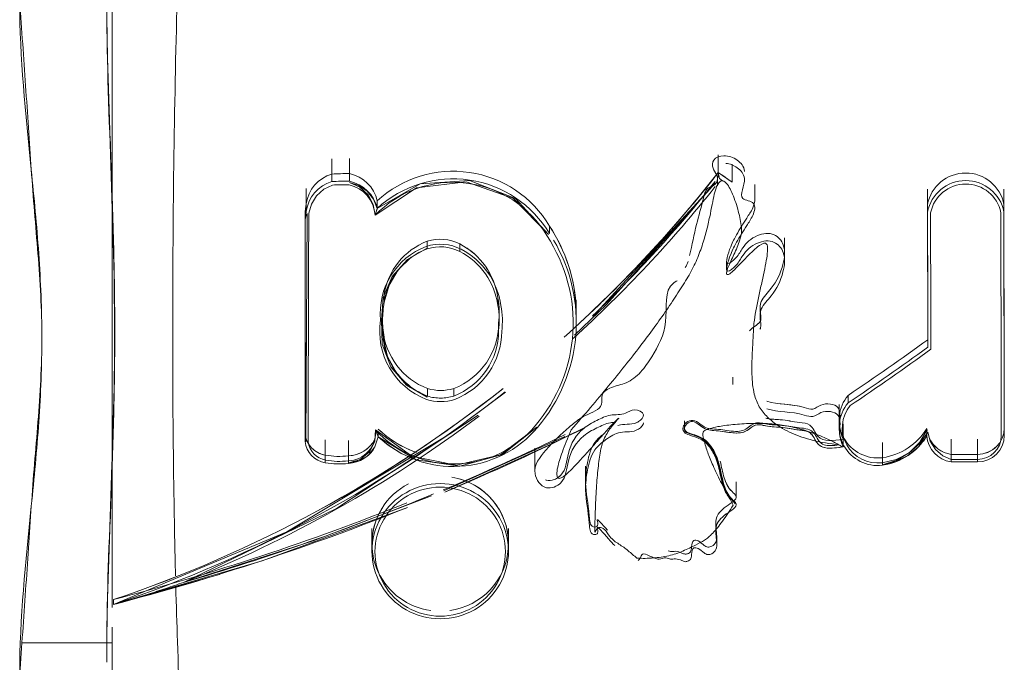
# Model space of a CAD drawing. Units: inches. Extents: x 1396 to 5832, y 1137 to 4273.
# Drawn here: x 2072 to 2100, y 2674 to 2692 of the extents above; entities that cross this region are included whole.
import ezdxf

# ---------------------------------------------------------------- set-up
doc = ezdxf.new("R2010")
doc.units = ezdxf.units.IN
doc.header["$MEASUREMENT"] = 0
doc.layers.add('12_dwg', color=7, linetype='Continuous', lineweight=9)
doc.layers.add('2938', color=7, linetype='Continuous', lineweight=9)

# ---------------------------------------------------------------- blocks, each defined once
blk = doc.blocks.new('12_dwg_chandap-669633-Level 1')
at = {"layer": '2938'}
for p, q in [((11631.268, 2677.606), (11631.268, 2646.916)), ((11637.546, 2659.744), (11637.546, 2659.307)), ((11638.048, 2659.754), (11638.048, 2659.318)), ((11648.595, 2659.86), (11648.595, 2659.35)), ((11648.992, 2659.588), (11648.992, 2659.078)), ((11648.573, 2658.967), (11648.573, 2659.184)), ((11648.595, 2659.35), (11648.992, 2659.078)), ((11648.631, 2659.179), (11648.721, 2659.116)), ((11636.816, 2658.896), (11636.816, 2658.46)), ((11648.506, 2659.047), (11645.009, 2655.233)), ((11649.641, 2658.569), (11649.641, 2659.005)), ((11654.581, 2658.873), (11654.581, 2658.436)), ((11656.764, 2658.44), (11656.764, 2658.877)), ((11636.813, 2658.224), (11636.816, 2658.46)), ((11654.588, 2654.571), (11654.581, 2658.436)), ((11656.764, 2658.44), (11656.775, 2652.05)), ((11636.78, 2651.875), (11636.78, 2658.155)), ((11650.495, 2657.049), (11650.495, 2657.485)), ((11650.495, 2656.832), (11650.495, 2657.049)), ((11648.835, 2656.81), (11648.835, 2656.594)), ((11644.536, 2655.277), (11644.536, 2655.713)), ((11644.536, 2655.06), (11644.536, 2655.277)), ((11642.316, 2654.826), (11642.316, 2655.043)), ((11649.011, 2653.502), (11649.011, 2653.285)), ((11652.054, 2652.717), (11652.054, 2652.28)), ((11656.775, 2652.048), (11656.775, 2652.485)), ((11647.63, 2652.246), (11647.63, 2652.03)), ((11652.054, 2652.28), (11652.054, 2652.064)), ((11652.166, 2651.723), (11652.166, 2652.16)), ((11644.212, 2651.804), (11640.751, 2650.248)), ((11637.359, 2651.706), (11637.359, 2651.269)), ((11638.022, 2651.685), (11638.022, 2651.248)), ((11653.296, 2651.633), (11653.296, 2651.196)), ((11655.253, 2651.727), (11655.253, 2651.29)), ((11656.01, 2651.727), (11656.01, 2651.29)), ((11643.351, 2651.464), (11643.351, 2651.027)), ((11656.01, 2651.29), (11655.253, 2651.29)), ((11643.351, 2651.027), (11643.351, 2650.811)), ((11644.802, 2650.95), (11644.802, 2650.514)), ((11649.11, 2650.072), (11649.11, 2650.508)), ((11638.693, 2649.175), (11638.693, 2648.738)), ((11642.598, 2648.738), (11642.598, 2649.175)), ((11638.693, 2648.738), (11638.693, 2648.522)), ((11642.598, 2648.522), (11642.598, 2648.738)), ((11648.553, 2648.719), (11648.553, 2648.935)), ((11631.268, 2646.353), (11631.268, 2638.032))]:
    blk.add_line(p, q, dxfattribs=at)
at = {"layer": '2938', "flags": 128}
for points in [[(11637.546, 2659.091), (11637.546, 2659.145), (11637.546, 2659.199), (11637.546, 2659.253), (11637.546, 2659.307)], [(11637.546, 2659.307), (11637.546, 2659.253), (11637.546, 2659.199), (11637.546, 2659.145), (11637.546, 2659.091)], [(11638.048, 2659.101), (11638.048, 2659.155), (11638.048, 2659.209), (11638.048, 2659.264), (11638.048, 2659.318)], [(11638.048, 2659.318), (11638.048, 2659.264), (11638.048, 2659.209), (11638.048, 2659.155), (11638.048, 2659.101)], [(11643.746, 2657.582), (11642.794, 2658.608), (11641.481, 2659.125), (11640.07, 2659.024), (11638.845, 2658.325)], [(11648.595, 2659.21), (11648.595, 2659.245), (11648.595, 2659.28), (11648.595, 2659.315), (11648.595, 2659.35)], [(11648.595, 2659.35), (11648.604, 2659.308), (11648.613, 2659.265), (11648.622, 2659.222), (11648.631, 2659.179)], [(11648.893, 2659.146), (11648.794, 2659.214), (11648.694, 2659.282)], [(11637.562, 2658.993), (11637.319, 2658.874), (11637.11, 2658.686), (11636.96, 2658.448), (11636.885, 2658.19)], [(11638.047, 2659.066), (11638.346, 2658.934), (11638.583, 2658.715), (11638.732, 2658.436), (11638.782, 2658.131)], [(11638.845, 2658.325), (11638.738, 2658.593), (11638.557, 2658.817), (11638.32, 2658.98), (11638.047, 2659.066)], [(11638.782, 2658.131), (11639.968, 2658.909), (11641.388, 2659.083), (11642.744, 2658.609), (11643.746, 2657.582)], [(11644.481, 2654.699), (11645.401, 2655.574), (11648.505, 2659.045)], [(11638.845, 2658.542), (11638.845, 2658.488), (11638.845, 2658.434), (11638.845, 2658.379), (11638.845, 2658.325)], [(11638.845, 2658.325), (11638.845, 2658.379), (11638.845, 2658.434), (11638.845, 2658.488), (11638.845, 2658.542)], [(11636.816, 2658.46), (11636.816, 2658.406), (11636.816, 2658.352), (11636.816, 2658.297), (11636.816, 2658.243)], [(11654.581, 2658.22), (11654.581, 2658.274), (11654.581, 2658.328), (11654.581, 2658.382), (11654.581, 2658.436)], [(11654.581, 2658.436), (11654.583, 2657.47), (11654.585, 2656.503), (11654.586, 2655.537), (11654.588, 2654.571)], [(11654.581, 2658.436), (11654.581, 2658.382), (11654.581, 2658.328), (11654.581, 2658.274), (11654.581, 2658.22)], [(11656.764, 2658.224), (11656.764, 2658.278), (11656.764, 2658.332), (11656.764, 2658.386), (11656.764, 2658.44)], [(11656.775, 2652.05), (11656.772, 2653.647), (11656.769, 2655.245), (11656.766, 2656.843), (11656.764, 2658.44)], [(11656.764, 2658.44), (11656.764, 2658.386), (11656.764, 2658.332), (11656.764, 2658.278), (11656.764, 2658.224)], [(11636.78, 2658.155), (11636.78, 2658.101), (11636.78, 2658.047), (11636.78, 2657.993), (11636.78, 2657.939)], [(11636.78, 2657.939), (11636.78, 2657.993), (11636.78, 2658.047), (11636.78, 2658.101), (11636.78, 2658.155)], [(11636.78, 2658.155), (11636.78, 2656.585), (11636.78, 2655.015), (11636.78, 2653.445), (11636.78, 2651.875)], [(11636.806, 2651.652), (11636.813, 2653.284), (11636.82, 2654.917), (11636.828, 2656.549), (11636.837, 2658.182)], [(11636.885, 2658.19), (11636.881, 2656.555), (11636.876, 2654.92), (11636.872, 2653.286), (11636.867, 2651.651)], [(11654.588, 2654.354), (11654.586, 2655.321), (11654.585, 2656.287), (11654.583, 2657.253), (11654.581, 2658.22)], [(11654.669, 2658.199), (11654.67, 2657.224), (11654.672, 2656.248), (11654.674, 2655.273), (11654.676, 2654.298)], [(11656.688, 2651.82), (11656.685, 2653.416), (11656.682, 2655.012), (11656.679, 2656.607), (11656.676, 2658.203)], [(11656.764, 2658.224), (11656.766, 2656.626), (11656.769, 2655.029), (11656.772, 2653.431), (11656.775, 2651.833)], [(11636.78, 2651.658), (11636.78, 2653.229), (11636.78, 2654.799), (11636.78, 2656.369), (11636.78, 2657.939)], [(11643.768, 2657.604), (11643.768, 2657.658), (11643.768, 2657.713), (11643.768, 2657.767), (11643.768, 2657.821)], [(11643.768, 2657.821), (11643.768, 2657.767), (11643.768, 2657.713), (11643.768, 2657.658), (11643.768, 2657.604)], [(11640.268, 2657.186), (11639.705, 2656.864), (11639.273, 2656.379), (11639.018, 2655.781), (11638.969, 2655.131)], [(11639.04, 2655.64), (11639.182, 2656.13), (11639.446, 2656.57), (11639.815, 2656.93), (11640.268, 2657.186)], [(11640.276, 2657.171), (11640.276, 2657.225), (11640.276, 2657.279), (11640.276, 2657.333), (11640.276, 2657.388)], [(11640.276, 2657.388), (11640.276, 2657.333), (11640.276, 2657.279), (11640.276, 2657.225), (11640.276, 2657.171)], [(11641.203, 2657.093), (11641.203, 2657.147), (11641.203, 2657.201), (11641.203, 2657.255), (11641.203, 2657.309)], [(11641.203, 2657.309), (11641.203, 2657.255), (11641.203, 2657.201), (11641.203, 2657.147), (11641.203, 2657.093)], [(11639.04, 2655.857), (11639.04, 2655.803), (11639.04, 2655.749), (11639.04, 2655.694), (11639.04, 2655.64)], [(11639.04, 2655.64), (11639.04, 2655.694), (11639.04, 2655.749), (11639.04, 2655.803), (11639.04, 2655.857)], [(11642.293, 2655.548), (11642.293, 2655.602), (11642.293, 2655.656), (11642.293, 2655.71), (11642.293, 2655.764)], [(11642.293, 2655.764), (11642.293, 2655.71), (11642.293, 2655.656), (11642.293, 2655.602), (11642.293, 2655.548)], [(11639.038, 2655.631), (11639.051, 2655.709), (11639.052, 2655.71)], [(11638.969, 2655.13), (11638.985, 2654.438), (11639.232, 2653.794), (11639.679, 2653.27), (11640.274, 2652.923)], [(11642.316, 2654.826), (11642.316, 2654.881), (11642.316, 2654.935), (11642.316, 2654.989), (11642.316, 2655.043)], [(11642.316, 2655.043), (11642.316, 2654.989), (11642.316, 2654.935), (11642.316, 2654.881), (11642.316, 2654.826)], [(11639.01, 2654.631), (11639.01, 2654.686), (11639.01, 2654.74), (11639.01, 2654.794), (11639.01, 2654.848)], [(11639.01, 2654.848), (11639.01, 2654.794), (11639.01, 2654.74), (11639.01, 2654.686), (11639.01, 2654.631)], [(11640.274, 2652.923), (11639.79, 2653.206), (11639.402, 2653.606), (11639.136, 2654.093), (11639.01, 2654.631)], [(11654.588, 2654.354), (11654.588, 2654.408), (11654.588, 2654.462), (11654.588, 2654.516), (11654.588, 2654.571)], [(11654.588, 2654.571), (11654.588, 2654.516), (11654.588, 2654.462), (11654.588, 2654.408), (11654.588, 2654.354)], [(11642.516, 2653.073), (11640.861, 2651.839), (11636.261, 2649.074), (11631.305, 2646.998)], [(11640.282, 2652.956), (11640.282, 2653.01), (11640.283, 2653.064), (11640.283, 2653.118), (11640.284, 2653.172)], [(11640.284, 2653.172), (11640.284, 2653.118), (11640.285, 2653.063), (11640.285, 2653.009), (11640.286, 2652.955)], [(11641.032, 2652.957), (11641.032, 2653.011), (11641.032, 2653.065), (11641.032, 2653.119), (11641.032, 2653.173)], [(11641.032, 2653.173), (11641.032, 2653.119), (11641.032, 2653.065), (11641.032, 2653.011), (11641.032, 2652.957)], [(11652.309, 2652.763), (11652.309, 2652.817), (11652.309, 2652.871), (11652.309, 2652.925), (11652.309, 2652.979)], [(11652.309, 2652.979), (11652.309, 2652.925), (11652.309, 2652.871), (11652.309, 2652.817), (11652.309, 2652.763)], [(11633.3, 2647.628), (11637.677, 2649.744), (11641.733, 2652.408)], [(11643.406, 2652.07), (11642.371, 2651.279), (11641.104, 2650.986), (11639.835, 2651.241), (11638.794, 2651.989)], [(11638.875, 2651.796), (11639.953, 2651.131), (11641.209, 2650.951), (11642.428, 2651.284), (11643.406, 2652.07)], [(11636.78, 2651.658), (11636.78, 2651.713), (11636.78, 2651.767), (11636.78, 2651.821), (11636.78, 2651.875)], [(11636.78, 2651.875), (11636.78, 2651.821), (11636.78, 2651.767), (11636.78, 2651.713), (11636.78, 2651.658)], [(11638.794, 2651.989), (11638.774, 2651.661), (11638.621, 2651.362), (11638.356, 2651.145), (11638.02, 2651.048)], [(11638.02, 2651.048), (11638.318, 2651.105), (11638.582, 2651.263), (11638.776, 2651.503), (11638.875, 2651.796)], [(11638.873, 2651.797), (11638.965, 2651.713), (11639.06, 2651.634), (11639.158, 2651.558), (11639.259, 2651.486), (11639.363, 2651.418), (11639.47, 2651.355), (11639.552, 2651.309)], [(11638.875, 2651.796), (11638.875, 2651.85), (11638.875, 2651.904), (11638.875, 2651.958)], [(11638.875, 2651.958), (11638.875, 2651.904), (11638.875, 2651.85), (11638.875, 2651.796)], [(11640.773, 2650.215), (11643.751, 2651.559), (11644.741, 2652.044)], [(11653.284, 2651.053), (11653.682, 2651.143), (11654.054, 2651.331), (11654.363, 2651.601), (11654.585, 2651.925)], [(11654.568, 2651.999), (11654.359, 2651.641), (11654.065, 2651.342), (11653.702, 2651.122), (11653.292, 2650.996)], [(11653.292, 2650.996), (11653.669, 2651.086), (11654.019, 2651.26), (11654.321, 2651.507), (11654.561, 2651.816)], [(11654.462, 2651.671), (11654.504, 2651.729), (11654.543, 2651.788), (11654.561, 2651.816)], [(11654.585, 2651.925), (11654.658, 2651.669), (11654.809, 2651.433), (11655.021, 2651.253), (11655.26, 2651.148)], [(11656.775, 2652.05), (11656.775, 2651.996), (11656.775, 2651.942), (11656.775, 2651.887), (11656.775, 2651.833)], [(11656.775, 2651.833), (11656.775, 2651.887), (11656.775, 2651.942), (11656.775, 2651.996), (11656.775, 2652.05)], [(11652.166, 2651.507), (11652.166, 2651.561), (11652.166, 2651.615), (11652.166, 2651.669), (11652.166, 2651.723)], [(11652.166, 2651.723), (11652.166, 2651.669), (11652.166, 2651.615), (11652.166, 2651.561), (11652.166, 2651.507)], [(11637.359, 2651.053), (11637.359, 2651.107), (11637.359, 2651.161), (11637.359, 2651.215), (11637.359, 2651.269)], [(11637.359, 2651.269), (11637.359, 2651.215), (11637.359, 2651.161), (11637.359, 2651.107), (11637.359, 2651.053)], [(11638.022, 2651.032), (11638.022, 2651.086), (11638.022, 2651.14), (11638.022, 2651.194), (11638.022, 2651.248)], [(11638.022, 2651.248), (11638.022, 2651.194), (11638.022, 2651.14), (11638.022, 2651.086), (11638.022, 2651.032)], [(11655.253, 2651.29), (11655.253, 2651.236), (11655.253, 2651.182), (11655.253, 2651.128), (11655.253, 2651.074)], [(11655.253, 2651.074), (11655.253, 2651.128), (11655.253, 2651.182), (11655.253, 2651.236), (11655.253, 2651.29)], [(11655.253, 2651.29), (11655.442, 2651.29), (11655.632, 2651.29), (11655.821, 2651.29), (11656.01, 2651.29)], [(11656.01, 2651.074), (11656.01, 2651.128), (11656.01, 2651.182), (11656.01, 2651.236), (11656.01, 2651.29)], [(11656.01, 2651.29), (11656.01, 2651.236), (11656.01, 2651.182), (11656.01, 2651.128), (11656.01, 2651.074)], [(11653.296, 2650.98), (11653.296, 2651.034), (11653.296, 2651.088), (11653.296, 2651.142), (11653.296, 2651.196)], [(11653.296, 2651.196), (11653.296, 2651.142), (11653.296, 2651.088), (11653.296, 2651.034), (11653.296, 2650.98)], [(11656.01, 2651.074), (11655.821, 2651.074), (11655.632, 2651.074), (11655.442, 2651.074), (11655.253, 2651.074)], [(11655.26, 2651.148), (11655.448, 2651.148), (11655.635, 2651.148), (11655.823, 2651.148), (11656.01, 2651.148)], [(11640.4, 2650.103), (11637.014, 2648.815), (11633.3, 2647.628)], [(11631.305, 2646.998), (11635.551, 2648.251), (11639.706, 2649.774)], [(11631.39, 2647.019), (11634.053, 2647.775), (11634.329, 2647.86)], [(11631.305, 2646.998), (11631.305, 2647.033), (11631.305, 2647.068), (11631.305, 2647.103), (11631.305, 2647.138)], [(11631.305, 2647.138), (11631.305, 2647.103), (11631.305, 2647.068), (11631.305, 2647.033), (11631.305, 2646.998)]]:
    blk.add_lwpolyline(points, dxfattribs=at)
at = {"layer": '2938'}
for centre, major_axis, start_param, end_param in [((11641.015, 2656.235), (3.186, 0), 0.527305, 2.320358), ((11641.015, 2656.235), (3.186, 0), 0.527305, 2.320358), ((11637.846, 2658.323), (1.04, 0), 1.863401, 3.007759), ((11637.846, 2658.323), (1.04, 0), 1.863401, 3.007759), ((11637.928, 2652.958), (6.43, 0), 1.552238, 1.630239), ((11637.928, 2652.958), (6.43, 0), 1.552238, 1.630239), ((11637.928, 2652.741), (6.43, 0), 1.552238, 1.630239), ((11637.831, 2658.312), (1.04, 0), 0.225706, 1.361265), ((11637.831, 2658.312), (1.04, 0), 0.225706, 1.361265), ((11637.831, 2658.095), (1.04, 0), 0.225706, 1.361265), ((11641.015, 2656.006), (3.098, 0), 0.526559, 2.375599), ((11641.015, 2656.018), (3.186, 0), 0.527305, 2.320358), ((11619.392, 2681.734), (36.942, 0), 5.448389, 5.620033), ((11619.392, 2681.734), (36.942, 0), 5.465166, 5.624041), ((11619.392, 2681.594), (36.942, 0), 5.478216, 5.620033), ((11655.673, 2658.239), (1.11, 0), 0.184496, 2.960747), ((11655.673, 2658.239), (1.11, 0), 0.184496, 2.960747), ((11655.673, 2658.022), (1.11, 0), 0.184496, 2.960747), ((11637.846, 2658.106), (1.04, 0), 1.863401, 3.007759), ((11637.928, 2652.728), (6.342, 0), 1.553584, 1.628593), ((11637.831, 2658.082), (0.952, 0), 0.051062, 1.352623), ((11619.392, 2681.582), (37.029, 0), 5.455558, 5.617168), ((11655.673, 2658.01), (1.022, 0), 0.192177, 2.953066), ((11638.529, 2658.108), (1.749, 0), 2.936976, 3.11424), ((11638.529, 2658.108), (1.749, 0), 2.936976, 3.11424), ((11639.845, 2655.277), (4.691, 0), 0.040989, 0.580268), ((11639.845, 2655.277), (4.691, 0), 0.037513, 0.580268), ((11640.642, 2656.221), (1.235, 0), 1.099452, 1.871781), ((11640.642, 2656.221), (1.235, 0), 1.099452, 1.871781), ((11639.845, 2655.047), (4.603, 0), 5.580813, 6.863958), ((11639.845, 2655.06), (4.691, 0), 5.580925, 6.816861), ((11640.996, 2655.335), (2.066, 0), 1.941813, 3.241903), ((11640.996, 2655.564), (1.979, 0), 1.943319, 2.991676), ((11640.996, 2655.564), (1.979, 0), 1.943319, 2.991676), ((11640.996, 2655.348), (1.979, 0), 1.943319, 2.991676), ((11640.642, 2655.992), (1.322, 0), 1.099028, 1.874164), ((11640.642, 2656.005), (1.235, 0), 1.099452, 1.871781), ((11640.237, 2655.493), (2.075, 0), 0.84825, 1.086715), ((11640.237, 2655.493), (2.075, 0), 0.132857, 1.086715), ((11640.237, 2655.263), (2.162, 0), 0.134048, 1.086971), ((11640.237, 2655.276), (2.075, 0), 0.132857, 1.086715), ((11640.237, 2655.493), (2.075, 0), 0.371321, 0.609786), ((11640.058, 2655.335), (2.277, 0), 6.152985, 6.474843), ((11640.058, 2655.335), (2.277, 0), 6.152985, 6.474843), ((11640.058, 2655.119), (2.277, 0), 6.152985, 6.474843), ((11640.058, 2655.106), (2.365, 0), 6.155395, 6.473756), ((11643.214, 2655.233), (4.222, 0), 3.112792, 3.233907), ((11643.214, 2655.233), (4.222, 0), 3.112792, 3.233907), ((11641.022, 2654.803), (2.107, 0), 2.983832, 4.340147), ((11640.283, 2655.043), (2.033, 0), 5.090003, 6.283185), ((11640.283, 2655.043), (2.033, 0), 5.090003, 6.283185), ((11641.022, 2655.032), (2.02, 0), 3.233907, 4.338426), ((11641.022, 2655.032), (2.02, 0), 3.233907, 4.338426), ((11640.283, 2654.826), (2.033, 0), 5.090003, 6.283185), ((11640.283, 2654.814), (2.12, 0), 5.088293, 6.280492), ((11607.398, 2718.327), (79.873, 0), 5.309527, 5.344456), ((11607.398, 2718.327), (79.873, 0), 5.309527, 5.344456), ((11607.398, 2718.111), (79.873, 0), 5.309527, 5.344456), ((11607.398, 2718.098), (79.961, 0), 5.309684, 5.345012), ((11619.392, 2681.734), (36.942, 0), 5.040739, 5.38614), ((11619.392, 2681.734), (36.942, 0), 5.040739, 5.38592), ((11619.392, 2681.594), (36.942, 0), 5.040739, 5.388418), ((11640.656, 2654.403), (1.298, 0), 4.421743, 5.006686), ((11640.656, 2654.403), (1.298, 0), 4.421743, 5.006686), ((11653.158, 2652.28), (1.104, 0), 2.447546, 4.837555), ((11653.158, 2652.28), (1.104, 0), 2.447546, 4.837555), ((11640.656, 2654.173), (1.386, 0), 4.419096, 5.009333), ((11653.158, 2652.064), (1.104, 0), 2.447546, 4.837555), ((11653.158, 2652.051), (1.017, 0), 2.459408, 4.836448), ((11619.392, 2681.582), (37.029, 0), 5.097412, 5.36079), ((11641.025, 2654.012), (3.027, 0), 3.883393, 5.592911), ((11641.025, 2654.025), (3.114, 0), 3.950232, 5.592741), ((11637.477, 2651.954), (0.702, 0), 3.255417, 4.543198), ((11637.978, 2651.915), (0.819, 0), 4.757845, 6.37474), ((11641.025, 2654.241), (3.114, 0), 3.950232, 4.299668), ((11641.025, 2654.241), (3.114, 0), 3.950232, 4.366796), ((11613.624, 2713.245), (69.18, 0), 5.114946, 5.170484), ((11613.624, 2713.258), (69.267, 0), 5.115168, 5.17893), ((11653.026, 2652.95), (1.793, 0), 4.863488, 5.739714), ((11653.026, 2652.95), (1.793, 0), 4.863488, 5.739714), ((11653.026, 2652.734), (1.793, 0), 4.863488, 5.739714), ((11655.389, 2651.885), (0.831, 0), 3.225352, 4.548007), ((11656.009, 2652.048), (0.766, 0), 4.714215, 6.285011), ((11656.009, 2651.832), (0.766, 0), 4.714215, 6.285011), ((11656.009, 2651.819), (0.679, 0), 4.714332, 6.285011), ((11637.477, 2651.737), (0.702, 0), 3.255417, 4.543198), ((11637.477, 2651.725), (0.614, 0), 3.263261, 4.543951), ((11637.978, 2652.144), (0.906, 0), 4.7614, 5.792393), ((11637.978, 2651.928), (0.906, 0), 4.7614, 5.792393), ((11655.389, 2652.102), (0.831, 0), 3.556016, 4.548007), ((11655.389, 2652.102), (0.831, 0), 3.88668, 4.548007), ((11656.009, 2652.048), (0.766, 0), 4.714215, 5.499613), ((11637.477, 2651.954), (0.702, 0), 3.899308, 4.543198), ((11637.761, 2653.455), (2.245, 0), 4.532379, 4.828969), ((11637.761, 2653.455), (2.245, 0), 4.532379, 4.828969), ((11637.978, 2652.144), (0.906, 0), 4.7614, 5.448729), ((11637.761, 2653.238), (2.245, 0), 4.532379, 4.828969), ((11637.761, 2653.226), (2.158, 0), 4.532154, 4.830361), ((11640.645, 2648.522), (1.953, 0), 1.570796, 4.712389), ((11640.645, 2648.738), (1.953, 0), 2.055875, 3.141593), ((11640.645, 2648.522), (1.953, 0), 4.712389, 7.853982), ((11640.645, 2648.738), (1.953, 0), 4.852343, 7.569343), ((11640.645, 2648.738), (1.953, 0), 0, 1.401517), ((11613.624, 2713.245), (69.18, 0), 5.000784, 5.110701), ((11640.645, 2648.509), (1.865, 0), 1.570796, 4.712389), ((11640.645, 2648.509), (1.865, 0), 4.712389, 7.853982), ((11613.624, 2713.398), (69.267, 0), 4.970507, 5.098187), ((11613.624, 2713.398), (69.267, 0), 4.970507, 5.098187), ((11613.624, 2713.258), (69.267, 0), 4.970507, 5.098187), ((11640.645, 2648.738), (1.953, 0), 2.582679, 4.572435)]:
    blk.add_ellipse(centre, major_axis=major_axis, ratio=0.989359, start_param=start_param, end_param=end_param, dxfattribs=at)
for points, knots in [([(11633.076, 2647.818), (11633.058, 2648.557), (11633.013, 2650.798), (11632.983, 2654.878), (11633.019, 2659.903), (11633.123, 2664.675), (11633.226, 2667.491), (11633.285, 2668.768), (11633.288, 2668.838)], [0.4043911, 0.4043911, 0.4043911, 0.4043911, 0.4375, 0.5, 0.5625, 0.625, 0.6875, 0.6912012, 0.6912012, 0.6912012, 0.6912012]), ([(11628.62, 2645), (11628.677, 2645.802), (11628.762, 2647.006), (11628.872, 2648.61), (11628.949, 2649.814), (11629.041, 2651.018), (11629.18, 2652.623), (11629.302, 2654.629), (11629.18, 2656.631), (11629.04, 2658.232), (11628.948, 2659.433), (11628.871, 2660.634), (11628.761, 2662.235), (11628.677, 2663.436), (11628.62, 2664.236)], [0, 0, 0, 0, 0.125, 0.1875, 0.25, 0.3125, 0.375, 0.5, 0.625, 0.6875, 0.75, 0.8125, 0.875, 1, 1, 1, 1]), ([(11628.62, 2664.236), (11628.62, 2662.629), (11628.874, 2660.232), (11629.187, 2657.036), (11629.286, 2654.63), (11629.189, 2652.215), (11628.876, 2649.013), (11628.62, 2646.612), (11628.62, 2645)], [0, 0, 0, 0, 0.25, 0.375, 0.5, 0.625, 0.75, 1, 1, 1, 1]), ([(11648.174, 2658.633), (11648.199, 2658.738), (11648.245, 2658.93), (11648.54, 2658.974), (11648.61, 2659.267), (11648.414, 2659.443), (11648.433, 2659.765), (11648.799, 2659.871), (11649.144, 2659.74), (11649.338, 2659.521), (11649.345, 2659.385), (11649.346, 2659.381)], [227.957378, 227.957378, 227.957378, 227.957378, 236.584924, 243.308692, 249.873403, 257.56161, 264.376756, 273.228002, 284.829147, 295.501134, 295.881205, 295.881205, 295.881205, 295.881205]), ([(11648.462, 2659.436), (11648.497, 2659.367), (11648.606, 2659.252), (11648.54, 2658.974), (11648.241, 2658.93), (11648.134, 2658.443), (11647.956, 2657.83), (11647.846, 2657.287), (11647.776, 2656.976)], [427.420084, 427.420084, 427.420084, 427.420084, 433.998732, 440.563443, 447.28721, 456.219878, 478.781431, 505.114112, 505.114112, 505.114112, 505.114112]), ([(11648.812, 2659.612), (11648.932, 2659.603), (11649.157, 2659.508), (11649.475, 2659.149), (11649.082, 2658.561), (11649.712, 2658.533), (11649.594, 2658.094), (11649.369, 2657.788), (11649.135, 2657.387), (11648.946, 2657.044), (11648.733, 2656.371), (11649.156, 2656.718), (11649.303, 2657.036), (11649.662, 2657.373), (11650.196, 2657.439), (11650.542, 2657.026), (11650.457, 2656.427), (11650.21, 2655.882), (11649.811, 2655.52), (11649.774, 2655.178), (11649.837, 2654.965), (11649.797, 2654.882), (11649.788, 2654.868)], [-409.038842, -409.038842, -409.038842, -409.038842, -399.042987, -388.371001, -371.895566, -362.33925, -352.383147, -342.697018, -326.6534, -315.545889, -301.399945, -293.214767, -283.356866, -267.596905, -253.84921, -242.714393, -226.632456, -204.716953, -190.965335, -182.931331, -175.580066, -174.00531, -174.00531, -174.00531, -174.00531]), ([(11652.046, 2651.564), (11651.781, 2651.594), (11651.29, 2651.678), (11650.78, 2651.85), (11650.432, 2652.027), (11650.203, 2652.18), (11650.02, 2652.338), (11649.877, 2652.496), (11649.729, 2652.702), (11649.63, 2652.967), (11649.574, 2653.287), (11649.555, 2653.579), (11649.556, 2653.882), (11649.569, 2654.191), (11649.585, 2654.475), (11649.598, 2654.727), (11649.604, 2654.926), (11649.634, 2655.179), (11649.685, 2655.483), (11649.765, 2655.867), (11649.879, 2656.374), (11649.979, 2656.832), (11650.015, 2657.166), (11649.989, 2657.373), (11649.788, 2657.306), (11649.477, 2657.004), (11649.223, 2656.739), (11649.051, 2656.564), (11648.821, 2656.359), (11648.81, 2656.495), (11648.931, 2656.763), (11649.052, 2657.018), (11649.181, 2657.306), (11649.255, 2657.572), (11649.271, 2657.75), (11649.241, 2657.93), (11649.189, 2658.181), (11649.118, 2658.433), (11649.032, 2658.679), (11648.937, 2658.892), (11648.818, 2659.076), (11648.679, 2659.157), (11648.557, 2659.001), (11648.462, 2658.665), (11648.384, 2658.221), (11648.264, 2657.688), (11648.14, 2657.257), (11647.998, 2656.885), (11647.855, 2656.586), (11647.731, 2656.363), (11647.592, 2656.14), (11647.397, 2655.831), (11647.128, 2655.429), (11646.768, 2654.921), (11646.237, 2654.21), (11645.478, 2653.256), (11644.769, 2652.424), (11644.389, 2651.991)], [0, 0, 0, 0, 0.03125, 0.0625, 0.078125, 0.09375, 0.109375, 0.121094, 0.132812, 0.15625, 0.171875, 0.1875, 0.203125, 0.21875, 0.234375, 0.246094, 0.257812, 0.265625, 0.28125, 0.296875, 0.3125, 0.34375, 0.359375, 0.376953, 0.40625, 0.4375, 0.453125, 0.46875, 0.484375, 0.53125, 0.546875, 0.5625, 0.59375, 0.609375, 0.623047, 0.640625, 0.65625, 0.671875, 0.6875, 0.703125, 0.71875, 0.742188, 0.765625, 0.78125, 0.8125, 0.828125, 0.84375, 0.859375, 0.867188, 0.875, 0.882812, 0.890625, 0.90625, 0.921875, 0.9375, 0.96875, 1, 1, 1, 1]), ([(11649.64, 2658.589), (11649.646, 2658.513), (11649.574, 2658.283), (11649.369, 2658.004), (11649.135, 2657.603), (11648.946, 2657.26), (11648.733, 2656.588), (11649.156, 2656.935), (11649.303, 2657.252), (11649.662, 2657.589), (11650.196, 2657.655), (11650.542, 2657.242), (11650.457, 2656.643), (11650.21, 2656.098), (11649.811, 2655.736), (11649.774, 2655.394), (11649.873, 2655.061), (11649.604, 2654.947), (11649.497, 2654.839), (11649.485, 2654.825)], [324.742181, 324.742181, 324.742181, 324.742181, 331.488988, 341.175117, 357.218734, 368.326246, 382.47219, 390.657368, 400.515269, 416.27523, 430.022924, 441.157742, 457.239679, 479.155182, 492.9068, 500.940804, 508.292068, 519.407427, 520.994704, 520.994704, 520.994704, 520.994704]), ([(11649.718, 2655.011), (11649.761, 2655.046), (11649.849, 2655.143), (11649.774, 2655.394), (11649.811, 2655.736), (11650.21, 2656.098), (11650.457, 2656.643), (11650.542, 2657.242), (11650.196, 2657.655), (11649.662, 2657.589), (11649.303, 2657.252), (11649.156, 2656.935), (11648.733, 2656.588), (11648.946, 2657.26), (11649.135, 2657.603), (11649.369, 2658.004), (11649.55, 2658.25), (11649.611, 2658.411), (11649.622, 2658.449)], [170.968034, 170.968034, 170.968034, 170.968034, 175.580066, 182.931331, 190.965335, 204.716953, 226.632456, 242.714393, 253.84921, 267.596905, 283.356866, 293.214767, 301.399945, 315.545889, 326.6534, 342.697018, 352.383147, 355.320592, 355.320592, 355.320592, 355.320592]), ([(11644.333, 2652.07), (11644.387, 2652.116), (11644.532, 2652.234), (11644.826, 2652.452), (11645.329, 2652.585), (11645.218, 2653.037), (11645.576, 2653.246), (11645.994, 2653.309), (11646.408, 2653.635), (11646.794, 2654.232), (11647.233, 2655.025), (11647.018, 2656.029), (11647.386, 2656.237), (11647.421, 2656.256)], [-683.872135, -683.872135, -683.872135, -683.872135, -677.53884, -667.231838, -651.20189, -643.640978, -633.713795, -621.158684, -606.321893, -590.790286, -559.786411, -526.925354, -523.593047, -523.593047, -523.593047, -523.593047]), ([(11652.166, 2651.723), (11652.121, 2651.841), (11652.011, 2652.123), (11652.18, 2652.705), (11651.577, 2652.785), (11651.315, 2652.54), (11650.781, 2652.747), (11650.302, 2652.705), (11649.983, 2652.813)], [0, 0, 0, 0, 11.009546, 26.547726, 40.561317, 47.867892, 55.17621, 85.484017, 85.484017, 85.484017, 85.484017]), ([(11650.3, 2652.745), (11650.542, 2652.713), (11650.894, 2652.704), (11651.315, 2652.54), (11651.577, 2652.785), (11652.18, 2652.705), (11652.011, 2652.123), (11652.121, 2651.841), (11652.166, 2651.723)], [607.886342, 607.886342, 607.886342, 607.886342, 628.695925, 636.004243, 643.310818, 657.324408, 672.862589, 683.872135, 683.872135, 683.872135, 683.872135]), ([(11646.229, 2652.187), (11646.258, 2652.197), (11646.366, 2652.247), (11646.56, 2652.452), (11646.18, 2652.623), (11645.909, 2652.409), (11645.507, 2652.45), (11645.114, 2652.262), (11644.612, 2651.993), (11644.257, 2651.403), (11644.252, 2650.701), (11643.811, 2650.516), (11643.667, 2650.558), (11643.659, 2650.561)], [502.688085, 502.688085, 502.688085, 502.688085, 505.222627, 512.167818, 520.577583, 528.391566, 540.824742, 552.728542, 565.331071, 589.339662, 608.540456, 620.927087, 621.701941, 621.701941, 621.701941, 621.701941]), ([(11643.877, 2650.564), (11643.959, 2650.589), (11644.25, 2650.769), (11644.258, 2651.403), (11644.612, 2651.993), (11645.114, 2652.262), (11645.507, 2652.45), (11645.909, 2652.409), (11646.18, 2652.623), (11646.56, 2652.452), (11646.23, 2652.104), (11645.94, 2652.172), (11645.75, 2652.125), (11645.726, 2652.117)], [68.387213, 68.387213, 68.387213, 68.387213, 75.331679, 94.532472, 118.541064, 131.143592, 143.047392, 155.480569, 163.294552, 171.704317, 178.649508, 193.688965, 195.837648, 195.837648, 195.837648, 195.837648]), ([(11644.389, 2651.991), (11644.286, 2651.75), (11644.119, 2651.332), (11643.995, 2650.927), (11643.972, 2650.654), (11644.031, 2650.529), (11644.402, 2650.852), (11644.825, 2651.318), (11645.175, 2651.713), (11645.413, 2651.981), (11645.604, 2652.193), (11645.834, 2652.401), (11645.692, 2652.27), (11645.491, 2652.012), (11645.389, 2651.855), (11645.305, 2651.683), (11645.245, 2651.49), (11645.212, 2651.28), (11645.175, 2651.031), (11645.146, 2650.767), (11645.113, 2650.383), (11645.082, 2649.839), (11645.069, 2649.338), (11645.065, 2649.07)], [0, 0, 0, 0, 0.0625, 0.125, 0.171875, 0.257812, 0.3125, 0.375, 0.40625, 0.4375, 0.46875, 0.5, 0.625, 0.65625, 0.6875, 0.71875, 0.746094, 0.78125, 0.8125, 0.84375, 0.875, 0.9375, 1, 1, 1, 1]), ([(11649.983, 2652.597), (11650.302, 2652.488), (11650.781, 2652.531), (11651.315, 2652.324), (11651.577, 2652.569), (11652.18, 2652.489), (11652.011, 2651.907), (11652.121, 2651.624), (11652.166, 2651.507)], [-85.484017, -85.484017, -85.484017, -85.484017, -55.17621, -47.867892, -40.561317, -26.547726, -11.009546, 0, 0, 0, 0]), ([(11645.654, 2652.208), (11645.606, 2652.205), (11645.418, 2652.19), (11645.114, 2652.046), (11644.612, 2651.777), (11644.258, 2651.187), (11644.249, 2650.484), (11643.624, 2650.22), (11643.196, 2650.833), (11643.708, 2651.491), (11644.103, 2651.876), (11644.333, 2652.07)], [-147.048877, -147.048877, -147.048877, -147.048877, -143.047392, -131.143592, -118.541064, -94.532472, -75.331679, -62.945048, -48.044932, -26.685256, 0, 0, 0, 0]), ([(11645.131, 2649.02), (11645.122, 2649.012), (11645.089, 2648.992), (11644.925, 2649.005), (11644.902, 2649.6), (11644.764, 2650.124), (11644.843, 2650.855), (11644.991, 2651.399), (11645.382, 2651.728), (11645.807, 2651.987), (11646.224, 2651.889), (11646.457, 2652.128), (11646.46, 2652.191)], [-294.097755, -294.097755, -294.097755, -294.097755, -293.072113, -291.021977, -281.393774, -253.816816, -236.935405, -219.373769, -206.874616, -193.688965, -178.649508, -172.228877, -172.228877, -172.228877, -172.228877]), ([(11652.046, 2651.564), (11651.966, 2651.553), (11651.826, 2651.537), (11651.614, 2651.546), (11651.464, 2651.667), (11651.387, 2651.833), (11651.257, 2651.993), (11651.036, 2652.042), (11650.792, 2652.062), (11650.571, 2652.103), (11650.37, 2652.127), (11650.188, 2652.132), (11650.001, 2652.149), (11649.824, 2652.195), (11649.646, 2652.195), (11649.499, 2652.101), (11649.352, 2651.976), (11649.132, 2651.937), (11648.906, 2651.962), (11648.664, 2652.004), (11648.448, 2652.01), (11648.227, 2652.047), (11648.056, 2652.18), (11647.876, 2652.298), (11647.687, 2652.226), (11647.558, 2652.051), (11647.618, 2651.898), (11647.823, 2651.823), (11648.022, 2651.767), (11648.215, 2651.658), (11648.392, 2651.466), (11648.517, 2651.223), (11648.603, 2650.945), (11648.655, 2650.708), (11648.71, 2650.471), (11648.772, 2650.28), (11648.895, 2650.03), (11648.947, 2650.097), (11649.075, 2649.876)], [0, 0, 0, 0, 0.03125, 0.054688, 0.078125, 0.101562, 0.125, 0.15625, 0.1875, 0.21875, 0.242188, 0.265625, 0.289062, 0.3125, 0.335938, 0.359375, 0.382812, 0.40625, 0.4375, 0.46875, 0.5, 0.523438, 0.546875, 0.578125, 0.609375, 0.632812, 0.664062, 0.6875, 0.71875, 0.742188, 0.765625, 0.8125, 0.84375, 0.875, 0.90625, 0.9375, 0.960938, 1, 1, 1, 1]), ([(11649.075, 2649.876), (11649.011, 2649.988), (11648.953, 2649.971), (11648.825, 2650.176), (11648.734, 2650.402), (11648.673, 2650.685), (11648.614, 2650.967), (11648.54, 2651.212), (11648.427, 2651.444), (11648.266, 2651.661), (11648.022, 2651.804), (11647.776, 2651.869), (11647.573, 2651.976), (11647.667, 2652.172), (11647.873, 2652.271), (11648.037, 2652.136), (11648.271, 2651.988), (11648.502, 2651.971), (11648.711, 2651.952), (11648.939, 2651.912), (11649.156, 2651.893), (11649.384, 2651.934), (11649.582, 2652.104), (11649.74, 2652.164), (11650.002, 2652.087), (11650.268, 2652.073), (11650.5, 2652.054), (11650.722, 2652.013), (11650.935, 2651.982), (11651.135, 2651.964), (11651.263, 2651.887), (11651.352, 2651.737), (11651.445, 2651.562), (11651.687, 2651.453), (11651.918, 2651.473), (11652.085, 2651.495), (11652.166, 2651.507)], [0, 0, 0, 0, 0.019531, 0.046875, 0.078125, 0.125, 0.15625, 0.1875, 0.21875, 0.25, 0.28125, 0.3125, 0.34375, 0.382812, 0.414062, 0.453125, 0.476562, 0.5, 0.53125, 0.5625, 0.585938, 0.609375, 0.632812, 0.671875, 0.703125, 0.734375, 0.765625, 0.796875, 0.820312, 0.84375, 0.875, 0.898438, 0.917969, 0.9375, 0.96875, 1, 1, 1, 1]), ([(11649.021, 2649.842), (11648.913, 2650.038), (11648.717, 2650.404), (11648.486, 2650.876), (11648.347, 2651.204), (11648.26, 2651.44), (11648.205, 2651.637), (11648.145, 2651.842), (11648.146, 2651.957), (11648.305, 2652.018), (11648.54, 2652.08), (11648.845, 2652.127), (11649.264, 2652.169), (11649.724, 2652.182), (11650.074, 2652.17), (11650.313, 2652.147), (11650.535, 2652.111), (11650.833, 2652.049), (11651.198, 2651.946), (11651.628, 2651.78), (11651.908, 2651.641), (11652.046, 2651.564)], [0, 0, 0, 0, 0.0625, 0.125, 0.1875, 0.21875, 0.257812, 0.3125, 0.40625, 0.484375, 0.53125, 0.5625, 0.625, 0.6875, 0.71875, 0.75, 0.78125, 0.8125, 0.875, 0.9375, 1, 1, 1, 1]), ([(11652.166, 2651.507), (11651.884, 2651.466), (11651.445, 2651.401), (11651.281, 2651.958), (11650.823, 2651.986), (11650.434, 2652.078), (11650.017, 2652.074), (11649.663, 2652.195), (11649.292, 2651.799), (11648.865, 2651.939), (11648.571, 2651.964), (11648.556, 2651.965)], [-683.872135, -683.872135, -683.872135, -683.872135, -663.195459, -651.705264, -643.151284, -627.204604, -616.706327, -606.989348, -598.528606, -575.304419, -574.01589, -574.01589, -574.01589, -574.01589]), ([(11649.959, 2652.323), (11649.974, 2652.32), (11650.115, 2652.292), (11650.434, 2652.295), (11650.823, 2652.203), (11651.281, 2652.175), (11651.445, 2651.618), (11651.884, 2651.682), (11652.166, 2651.723)], [615.484921, 615.484921, 615.484921, 615.484921, 616.706327, 627.204604, 643.151284, 651.705264, 663.195459, 683.872135, 683.872135, 683.872135, 683.872135]), ([(11652.166, 2651.723), (11651.884, 2651.682), (11651.445, 2651.618), (11651.281, 2652.175), (11650.823, 2652.203), (11650.49, 2652.281), (11650.244, 2652.29), (11650.18, 2652.294)], [0, 0, 0, 0, 20.676676, 32.166871, 40.720851, 56.667531, 62.170194, 62.170194, 62.170194, 62.170194]), ([(11645.425, 2649.128), (11645.288, 2649.285), (11645.054, 2649.562), (11645.179, 2649.272), (11645.098, 2649.208), (11644.925, 2649.221), (11644.902, 2649.816), (11644.764, 2650.34), (11644.843, 2651.071), (11644.978, 2651.57), (11645.194, 2651.781), (11645.271, 2651.845)], [373.021164, 373.021164, 373.021164, 373.021164, 384.922563, 389.06051, 390.800022, 392.850158, 402.478361, 430.055319, 446.936729, 464.498366, 473.005115, 473.005115, 473.005115, 473.005115]), ([(11647.63, 2652.028), (11647.63, 2652.028), (11647.632, 2651.932), (11647.962, 2651.849), (11648.317, 2651.678), (11648.64, 2651.126), (11648.703, 2650.506), (11648.895, 2650.077), (11649.099, 2649.915), (11649.109, 2649.866), (11649.109, 2649.859)], [-543.556879, -543.556879, -543.556879, -543.556879, -543.539351, -533.565041, -523.570981, -506.528349, -483.029249, -469.933209, -465.045281, -464.159645, -464.159645, -464.159645, -464.159645]), ([(11648.652, 2651.098), (11648.69, 2650.936), (11648.746, 2650.628), (11648.895, 2650.293), (11649.216, 2650.039), (11648.748, 2649.789), (11648.474, 2649.465), (11648.555, 2649.074), (11648.557, 2648.798), (11648.437, 2648.658), (11648.298, 2648.628), (11648.157, 2648.699), (11648.068, 2648.815), (11647.854, 2648.864), (11647.832, 2648.676), (11647.832, 2648.567), (11647.802, 2648.496), (11647.739, 2648.451), (11647.649, 2648.428), (11647.528, 2648.482), (11647.391, 2648.537), (11647.278, 2648.508), (11647.233, 2648.515), (11647.232, 2648.515)], [186.510582, 186.510582, 186.510582, 186.510582, 200.842886, 213.938926, 218.826853, 230.539474, 244.263669, 256.24766, 262.776913, 267.436194, 270.881801, 274.177758, 280.269291, 283.79059, 289.491483, 292.059791, 293.787254, 295.88292, 298.507322, 301.294723, 306.907539, 310.780446, 310.85097, 310.85097, 310.85097, 310.85097]), ([(11647.168, 2648.533), (11647.19, 2648.525), (11647.256, 2648.502), (11647.391, 2648.537), (11647.528, 2648.482), (11647.649, 2648.428), (11647.739, 2648.451), (11647.802, 2648.496), (11647.832, 2648.567), (11647.832, 2648.676), (11647.854, 2648.864), (11648.068, 2648.815), (11648.157, 2648.699), (11648.298, 2648.628), (11648.437, 2648.658), (11648.557, 2648.798), (11648.555, 2649.074), (11648.474, 2649.465), (11648.748, 2649.789), (11649.216, 2650.039), (11648.942, 2650.256), (11648.858, 2650.392), (11648.818, 2650.483)], [371.140939, 371.140939, 371.140939, 371.140939, 373.091689, 376.964596, 382.577412, 385.364813, 387.989215, 390.084881, 391.812344, 394.380652, 400.081545, 403.602844, 409.694377, 412.990334, 416.435941, 421.095222, 427.624475, 439.608465, 453.332661, 465.045281, 469.933209, 478.710494, 478.710494, 478.710494, 478.710494]), ([(11646.265, 2648.323), (11646.43, 2648.315), (11646.668, 2648.317), (11646.966, 2648.35), (11647.18, 2648.388), (11647.388, 2648.447), (11647.589, 2648.525), (11647.777, 2648.611), (11648.006, 2648.728), (11648.204, 2648.824), (11648.426, 2649.01), (11648.716, 2649.366), (11648.917, 2649.669), (11649.021, 2649.842)], [0, 0, 0, 0, 0.125, 0.1875, 0.25, 0.3125, 0.375, 0.4375, 0.5, 0.625, 0.75, 0.875, 1, 1, 1, 1]), ([(11649.105, 2649.881), (11649.141, 2649.782), (11648.748, 2649.572), (11648.474, 2649.248), (11648.555, 2648.858), (11648.557, 2648.582), (11648.437, 2648.441), (11648.298, 2648.412), (11648.157, 2648.483), (11648.068, 2648.599), (11647.854, 2648.648), (11647.832, 2648.459), (11647.832, 2648.35), (11647.802, 2648.279), (11647.739, 2648.235), (11647.649, 2648.212), (11647.528, 2648.266), (11647.391, 2648.32), (11647.232, 2648.28), (11647.082, 2648.366), (11646.925, 2648.266), (11646.756, 2648.332), (11646.618, 2648.385), (11646.42, 2648.499), (11646.384, 2648.351), (11646.345, 2648.292), (11646.321, 2648.266), (11646.306, 2648.259)], [-465.045281, -465.045281, -465.045281, -465.045281, -453.332661, -439.608465, -427.624475, -421.095222, -416.435941, -412.990334, -409.694377, -403.602844, -400.081545, -394.380652, -391.812344, -390.084881, -387.989215, -385.364813, -382.577412, -376.964596, -373.091689, -369.136922, -363.529072, -359.368512, -354.679714, -349.140784, -345.665662, -344.286526, -342.810887, -342.810887, -342.810887, -342.810887]), ([(11645.635, 2648.687), (11645.582, 2648.733), (11645.421, 2648.909), (11645.048, 2649.36), (11645.172, 2649.072), (11645.137, 2649.026), (11645.131, 2649.02)], [-318.388664, -318.388664, -318.388664, -318.388664, -311.769119, -298.949572, -294.811625, -294.097755, -294.097755, -294.097755, -294.097755]), ([(11645.065, 2649.07), (11645.103, 2649.141), (11645.189, 2649.223), (11645.335, 2649.183), (11645.484, 2648.949), (11645.617, 2648.815), (11645.754, 2648.725), (11645.894, 2648.636), (11646.064, 2648.501), (11646.187, 2648.396), (11646.265, 2648.323)], [0, 0, 0, 0, 0.15625, 0.3125, 0.4375, 0.53125, 0.625, 0.71875, 0.8125, 1, 1, 1, 1]), ([(11633.3, 2647.628), (11633.132, 2647.571), (11632.881, 2647.485), (11632.544, 2647.375), (11632.292, 2647.293), (11632.039, 2647.215), (11631.704, 2647.111), (11631.465, 2647.036), (11631.305, 2646.998)], [0, 0, 0, 0, 0.25, 0.375, 0.5, 0.625, 0.75, 1, 1, 1, 1]), ([(11631.305, 2646.998), (11631.461, 2647.047), (11631.705, 2647.111), (11632.039, 2647.212), (11632.292, 2647.294), (11632.544, 2647.374), (11632.881, 2647.485), (11633.132, 2647.57), (11633.3, 2647.628)], [0, 0, 0, 0, 0.25, 0.375, 0.5, 0.625, 0.75, 1, 1, 1, 1]), ([(11633.279, 2642.616), (11633.279, 2642.619), (11633.223, 2643.571), (11633.153, 2645.12), (11633.098, 2646.973), (11633.084, 2647.523)], [0.31227535, 0.31227535, 0.31227535, 0.31227535, 0.3125, 0.375, 0.39997056, 0.39997056, 0.39997056, 0.39997056])]:
    blk.add_open_spline(points, degree=3, knots=knots, dxfattribs=at)
for points in [[(11631.116, 2645.345), (11631.097, 2646.729), (11631.218, 2649.701), (11631.389, 2654.775), (11631.217, 2659.943), (11631.097, 2663.096), (11631.116, 2664.581)], [(11631.116, 2664.581), (11631.106, 2663.824), (11631.134, 2662.277), (11631.225, 2659.898), (11631.311, 2657.348), (11631.352, 2654.788), (11631.311, 2652.247), (11631.225, 2649.77), (11631.134, 2647.503), (11631.106, 2646.049), (11631.116, 2645.345)], [(11638.782, 2658.131), (11638.814, 2658.217), (11638.847, 2658.305), (11638.845, 2658.325)], [(11638.845, 2658.325), (11638.836, 2658.308), (11638.816, 2658.217), (11638.782, 2658.131)], [(11636.78, 2657.939), (11636.783, 2658.028), (11636.793, 2658.126), (11636.813, 2658.224)], [(11636.837, 2658.182), (11636.805, 2658.096), (11636.78, 2658.013), (11636.78, 2657.939)], [(11636.78, 2657.939), (11636.78, 2657.415), (11636.781, 2656.367), (11636.786, 2654.795), (11636.794, 2653.223), (11636.802, 2652.176), (11636.806, 2651.652)], [(11647.735, 2656.81), (11647.715, 2656.745), (11647.689, 2656.684), (11647.651, 2656.634)], [(11638.969, 2655.131), (11638.978, 2655.216), (11639.002, 2655.387), (11639.027, 2655.556), (11639.04, 2655.64)], [(11639.04, 2655.64), (11639.027, 2655.556), (11639.007, 2655.387), (11638.997, 2655.217), (11638.994, 2655.132)], [(11639.01, 2654.631), (11639.003, 2654.713), (11638.987, 2654.876), (11638.973, 2655.044), (11638.969, 2655.13)], [(11638.994, 2655.132), (11638.992, 2655.048), (11638.992, 2654.88), (11639.002, 2654.714), (11639.01, 2654.631)], [(11639.01, 2654.631), (11639.028, 2654.448), (11639.113, 2654.087), (11639.386, 2653.601), (11639.782, 2653.206), (11640.109, 2653.024), (11640.282, 2652.956)], [(11640.286, 2652.955), (11640.346, 2652.937), (11640.47, 2652.91), (11640.659, 2652.897), (11640.849, 2652.911), (11640.972, 2652.939), (11641.032, 2652.957)], [(11638.794, 2651.989), (11638.834, 2651.902), (11638.862, 2651.805), (11638.873, 2651.797)], [(11638.875, 2651.796), (11638.877, 2651.8), (11638.833, 2651.896), (11638.794, 2651.989)], [(11654.559, 2651.825), (11654.557, 2651.846), (11654.554, 2651.907), (11654.568, 2651.999)], [(11652.166, 2651.507), (11652.16, 2651.497), (11652.099, 2651.534), (11652.046, 2651.564)]]:
    blk.add_open_spline(points, degree=3, dxfattribs=at)
blk = doc.blocks.new('12_dwg-669629-Level 1')
at = {"lineweight": 9}
blk.add_line((11628.682, 2645.898), (11631.268, 2645.898), dxfattribs=at)
blk.add_blockref('12_dwg_chandap-669633-Level 1', (0, 0))

msp = doc.modelspace()

# ---------------------------------------------------------------- block references
at = {"layer": '12_dwg', "color": 7}
msp.add_blockref('12_dwg-669629-Level 1', (-9556.429, 28.213), dxfattribs=at)

doc.saveas('drawing.dxf')
